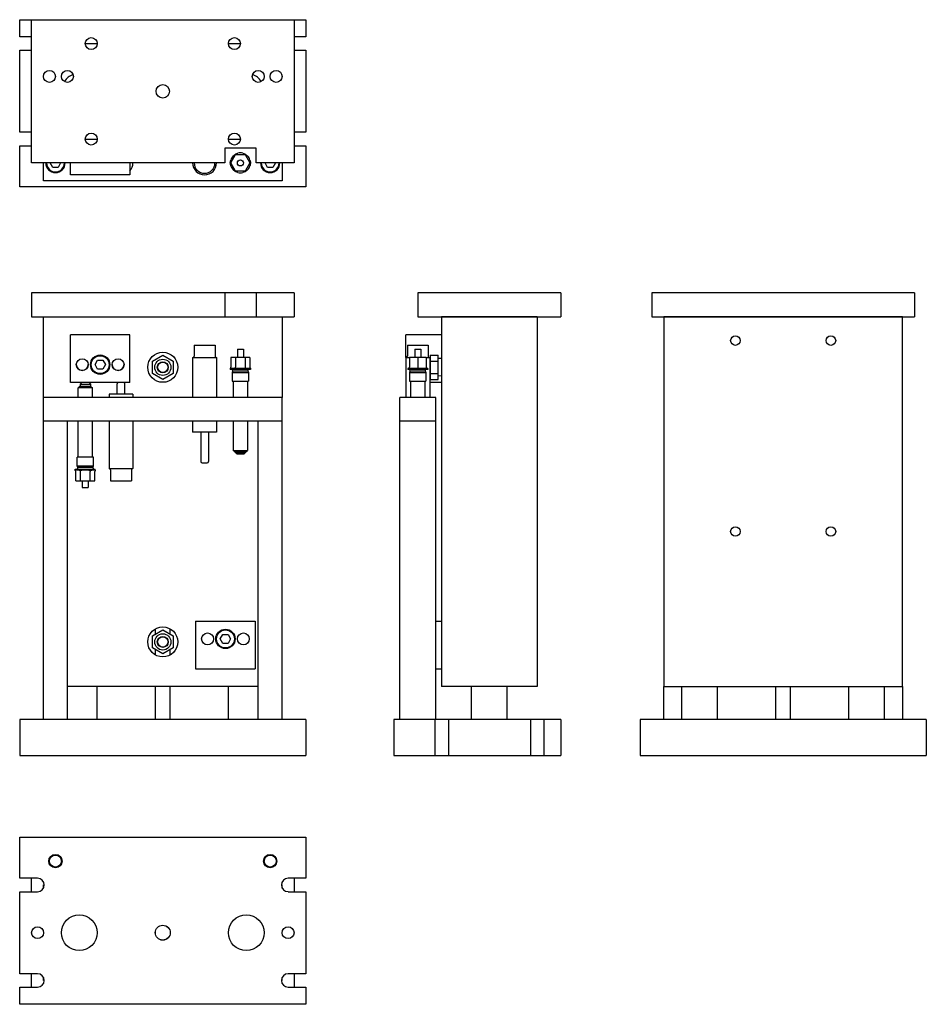
# Model space of a CAD drawing. Extents: x 2.6 to 21.6, y -7 to 13.6.
import ezdxf

# ---------------------------------------------------------------- set-up
doc = ezdxf.new("R2010")
doc.units = 0
doc.header["$LTSCALE"] = 0.5
doc.header["$MEASUREMENT"] = 0
doc.layers.add('AM_VIS', color=7, linetype='CONTINUOUS')

msp = doc.modelspace()

# ---------------------------------------------------------------- linework, layer by layer
at = {"layer": 'AM_VIS'}
for p, q in [((2.648, 13.576), (2.898, 13.576)), ((2.648, 13.217), (2.648, 13.576)), ((2.898, 13.576), (8.398, 13.576)), ((2.898, 10.576), (2.898, 13.576)), ((8.398, 13.576), (8.398, 10.576)), ((8.398, 13.576), (8.648, 13.576)), ((8.648, 13.576), (8.648, 13.217)), ((2.898, 13.217), (2.648, 13.217)), ((8.648, 13.217), (8.398, 13.217)), ((4.023, 13.076), (4.273, 13.076)), ((7.023, 13.076), (7.273, 13.076)), ((2.648, 12.936), (2.898, 12.936)), ((2.648, 11.217), (2.648, 12.936)), ((8.398, 12.936), (8.648, 12.936)), ((8.648, 12.936), (8.648, 11.217)), ((2.898, 11.217), (2.648, 11.217)), ((8.648, 11.217), (8.398, 11.217)), ((2.648, 10.936), (2.898, 10.936)), ((2.648, 10.076), (2.648, 10.936)), ((4.023, 11.076), (4.273, 11.076)), ((7.023, 11.076), (7.273, 11.076)), ((8.398, 10.936), (8.648, 10.936)), ((8.648, 10.936), (8.648, 10.076)), ((6.945, 10.888), (6.945, 10.576)), ((7.601, 10.888), (6.945, 10.888)), ((7.072, 10.576), (7.173, 10.75)), ((7.168, 10.758), (7.173, 10.75)), ((7.173, 10.75), (7.374, 10.75)), ((7.374, 10.75), (7.378, 10.758)), ((7.374, 10.75), (7.474, 10.576)), ((7.601, 10.576), (7.601, 10.888)), ((6.945, 10.576), (2.898, 10.576)), ((3.148, 10.201), (3.148, 10.576)), ((3.344, 10.483), (3.29, 10.576)), ((3.507, 10.576), (3.452, 10.483)), ((3.71, 10.326), (3.71, 10.576)), ((4.96, 10.576), (4.96, 10.326)), ((7.063, 10.576), (7.072, 10.576)), ((7.173, 10.402), (7.072, 10.576)), ((7.474, 10.576), (7.374, 10.402)), ((7.474, 10.576), (7.483, 10.576)), ((8.398, 10.576), (7.601, 10.576)), ((7.844, 10.483), (7.79, 10.576)), ((8.007, 10.576), (7.952, 10.483)), ((8.148, 10.576), (8.148, 10.201)), ((3.452, 10.483), (3.344, 10.483)), ((4.96, 10.326), (3.71, 10.326)), ((7.168, 10.395), (7.173, 10.402)), ((7.374, 10.402), (7.173, 10.402)), ((7.378, 10.395), (7.374, 10.402)), ((7.952, 10.483), (7.844, 10.483)), ((8.148, 10.201), (3.148, 10.201)), ((8.648, 10.076), (2.648, 10.076)), ((2.898, 7.855), (2.898, 7.355)), ((6.945, 7.855), (2.898, 7.855)), ((6.945, 7.855), (6.945, 7.355)), ((7.601, 7.855), (6.945, 7.855)), ((8.398, 7.855), (7.601, 7.855)), ((7.601, 7.855), (7.601, 7.355)), ((8.398, 7.855), (8.398, 7.355)), ((10.992, 7.855), (10.992, 7.355)), ((13.992, 7.855), (10.992, 7.855)), ((13.992, 7.855), (13.992, 7.355)), ((15.899, 7.855), (15.899, 7.355)), ((21.399, 7.855), (15.899, 7.855)), ((21.399, 7.855), (21.399, 7.355)), ((2.898, 7.355), (6.945, 7.355)), ((3.148, 5.665), (3.148, 7.355)), ((3.148, 7.355), (8.148, 7.355)), ((6.945, 7.355), (7.601, 7.355)), ((7.601, 7.355), (8.398, 7.355)), ((8.148, 7.355), (8.148, 5.665)), ((10.992, 7.355), (13.992, 7.355)), ((13.492, 7.355), (11.492, 7.355)), ((11.492, 7.355), (11.492, -0.395)), ((13.492, 7.355), (13.492, -0.395)), ((15.899, 7.355), (21.399, 7.355)), ((21.149, 7.355), (16.149, 7.355)), ((16.149, 7.355), (16.149, -0.395)), ((21.149, -0.395), (21.149, 7.355)), ((3.71, 5.975), (3.71, 6.975)), ((4.96, 6.975), (3.71, 6.975)), ((4.96, 5.975), (4.96, 6.975)), ((11.492, 6.975), (10.742, 6.975)), ((10.742, 6.497), (10.742, 6.975)), ((6.305, 6.757), (6.742, 6.757)), ((6.305, 6.757), (6.305, 6.527)), ((6.742, 6.757), (6.742, 6.527)), ((7.211, 6.676), (7.336, 6.676)), ((7.211, 6.676), (7.211, 6.501)), ((7.336, 6.676), (7.336, 6.501)), ((10.773, 6.757), (11.21, 6.757)), ((10.773, 6.757), (10.773, 6.527)), ((10.929, 6.676), (10.992, 6.676)), ((10.929, 6.676), (10.929, 6.501)), ((10.992, 6.676), (11.054, 6.676)), ((11.054, 6.676), (11.054, 6.501)), ((11.21, 6.757), (11.21, 6.527)), ((4.227, 6.35), (4.281, 6.443)), ((4.281, 6.443), (4.389, 6.443)), ((4.389, 6.443), (4.444, 6.35)), ((5.43, 6.421), (5.648, 6.547)), ((5.43, 6.168), (5.43, 6.421)), ((5.648, 6.547), (5.867, 6.421)), ((5.867, 6.421), (5.867, 6.168)), ((6.273, 6.497), (6.773, 6.497)), ((6.273, 6.497), (6.273, 5.665)), ((6.773, 6.497), (6.773, 5.665)), ((7.173, 6.501), (7.072, 6.501)), ((7.072, 6.501), (7.072, 6.301)), ((7.374, 6.501), (7.173, 6.501)), ((7.173, 6.501), (7.173, 6.301)), ((7.474, 6.501), (7.374, 6.501)), ((7.374, 6.501), (7.374, 6.301)), ((7.474, 6.501), (7.474, 6.301)), ((10.742, 6.497), (10.818, 6.497)), ((10.742, 6.497), (10.742, 5.665)), ((10.992, 6.501), (10.818, 6.501)), ((10.818, 6.501), (10.818, 6.301)), ((10.992, 6.501), (10.992, 6.301)), ((11.166, 6.501), (10.992, 6.501)), ((11.166, 6.501), (11.166, 6.301)), ((11.166, 6.497), (11.242, 6.497)), ((11.242, 6.497), (11.242, 5.665)), ((11.25, 6.547), (11.42, 6.547)), ((11.25, 6.547), (11.25, 6.421)), ((11.25, 6.421), (11.42, 6.421)), ((11.25, 6.421), (11.25, 6.168)), ((11.42, 6.421), (11.42, 6.547)), ((11.492, 6.476), (11.42, 6.477)), ((11.42, 6.168), (11.42, 6.421)), ((4.281, 6.256), (4.227, 6.35)), ((4.389, 6.256), (4.281, 6.256)), ((4.444, 6.35), (4.389, 6.256)), ((7.063, 6.28), (7.063, 6.251)), ((7.483, 6.251), (7.063, 6.251)), ((7.122, 6.271), (7.072, 6.271)), ((7.117, 6.219), (7.102, 6.251)), ((7.117, 6.219), (7.102, 6.188)), ((7.102, 6.188), (7.445, 6.188)), ((7.102, 6.188), (7.102, 6.001)), ((7.117, 6.219), (7.429, 6.219)), ((7.323, 6.271), (7.223, 6.271)), ((7.475, 6.271), (7.425, 6.271)), ((7.429, 6.219), (7.445, 6.251)), ((7.429, 6.219), (7.445, 6.188)), ((7.445, 6.188), (7.445, 6.001)), ((7.483, 6.28), (7.483, 6.251)), ((10.788, 6.271), (10.782, 6.271)), ((10.782, 6.271), (10.782, 6.251)), ((10.992, 6.251), (10.782, 6.251)), ((10.835, 6.219), (10.82, 6.251)), ((10.835, 6.219), (10.82, 6.188)), ((10.82, 6.188), (10.992, 6.188)), ((10.82, 6.188), (10.82, 6.001)), ((10.835, 6.219), (10.992, 6.219)), ((10.933, 6.271), (10.846, 6.271)), ((10.992, 6.301), (10.992, 6.28)), ((11.202, 6.251), (10.992, 6.251)), ((10.992, 6.219), (11.148, 6.219)), ((10.992, 6.188), (11.163, 6.188)), ((11.137, 6.271), (11.05, 6.271)), ((11.148, 6.219), (11.163, 6.251)), ((11.148, 6.219), (11.163, 6.188)), ((11.163, 6.188), (11.163, 6.001)), ((11.202, 6.271), (11.196, 6.271)), ((11.202, 6.271), (11.202, 6.251)), ((5.648, 6.042), (5.43, 6.168)), ((5.867, 6.168), (5.648, 6.042)), ((7.102, 6.001), (7.445, 6.001)), ((7.124, 6.001), (7.124, 5.665)), ((7.423, 6.001), (7.423, 5.665)), ((10.82, 6.001), (10.992, 6.001)), ((10.842, 6.001), (10.842, 5.665)), ((10.992, 6.001), (11.163, 6.001)), ((11.141, 6.001), (11.141, 5.665)), ((11.25, 6.168), (11.42, 6.168)), ((11.25, 6.168), (11.25, 6.042)), ((11.25, 6.042), (11.42, 6.042)), ((11.42, 6.042), (11.42, 6.168)), ((11.492, 6.113), (11.42, 6.112)), ((4.96, 5.975), (3.71, 5.975)), ((3.905, 5.894), (3.874, 5.863)), ((4.173, 5.863), (3.874, 5.863)), ((3.874, 5.665), (3.874, 5.863)), ((4.141, 5.894), (3.905, 5.894)), ((3.945, 5.975), (3.915, 5.944)), ((3.915, 5.944), (4.132, 5.944)), ((3.915, 5.944), (3.915, 5.894)), ((4.101, 5.975), (4.132, 5.944)), ((4.132, 5.944), (4.132, 5.894)), ((4.141, 5.894), (4.173, 5.863)), ((4.173, 5.665), (4.173, 5.863)), ((4.693, 5.734), (4.693, 5.947)), ((4.827, 5.974), (4.72, 5.974)), ((4.853, 5.734), (4.853, 5.947)), ((11.492, 5.975), (11.242, 5.975)), ((3.148, 5.165), (3.148, 5.665)), ((8.148, 5.665), (3.148, 5.665)), ((4.773, 5.734), (4.523, 5.734)), ((4.523, 5.734), (4.523, 5.665)), ((5.023, 5.734), (4.773, 5.734)), ((5.023, 5.734), (5.023, 5.665)), ((8.148, 5.165), (8.148, 5.665)), ((11.367, 5.665), (10.617, 5.665)), ((10.617, 5.165), (10.617, 5.665)), ((11.367, 5.165), (11.367, 5.665)), ((8.148, 5.165), (3.148, 5.165)), ((3.648, 5.165), (3.148, 5.165)), ((3.148, -1.085), (3.148, 5.165)), ((3.648, -1.085), (3.648, 5.165)), ((3.874, 4.414), (3.874, 5.165)), ((4.173, 4.414), (4.173, 5.165)), ((4.523, 5.165), (4.523, 4.174)), ((5.023, 5.165), (5.023, 4.174)), ((6.273, 5.165), (6.273, 4.937)), ((6.773, 5.165), (6.773, 4.937)), ((7.124, 5.165), (7.124, 4.552)), ((7.423, 5.165), (7.423, 4.552)), ((8.148, 5.165), (7.648, 5.165)), ((7.648, -1.085), (7.648, 5.165)), ((8.148, -1.085), (8.148, 5.165)), ((11.367, 5.165), (10.617, 5.165)), ((11.367, 5.165), (10.617, 5.165)), ((10.617, -1.085), (10.617, 5.165)), ((11.367, -1.085), (11.367, 5.165)), ((6.523, 4.937), (6.273, 4.937)), ((6.443, 4.937), (6.443, 4.319)), ((6.773, 4.937), (6.523, 4.937)), ((6.603, 4.937), (6.603, 4.319)), ((7.124, 4.552), (7.423, 4.552)), ((7.155, 4.521), (7.124, 4.552)), ((7.391, 4.521), (7.423, 4.552)), ((4.195, 4.414), (3.852, 4.414)), ((3.852, 4.226), (3.852, 4.414)), ((4.195, 4.226), (4.195, 4.414)), ((7.155, 4.521), (7.391, 4.521)), ((7.165, 4.521), (7.165, 4.512)), ((7.165, 4.512), (7.382, 4.512)), ((7.196, 4.481), (7.165, 4.512)), ((7.196, 4.481), (7.351, 4.481)), ((7.351, 4.481), (7.382, 4.512)), ((7.382, 4.521), (7.382, 4.512)), ((3.813, 4.164), (4.233, 4.164)), ((3.813, 4.134), (3.813, 4.164)), ((3.822, 4.144), (3.872, 4.144)), ((4.195, 4.226), (3.852, 4.226)), ((3.867, 4.195), (3.852, 4.226)), ((3.867, 4.195), (3.852, 4.164)), ((4.179, 4.195), (3.867, 4.195)), ((3.973, 4.144), (4.073, 4.144)), ((4.175, 4.144), (4.225, 4.144)), ((4.179, 4.195), (4.195, 4.226)), ((4.179, 4.195), (4.195, 4.164)), ((4.233, 4.134), (4.233, 4.164)), ((4.523, 4.174), (5.023, 4.174)), ((4.555, 4.144), (4.555, 3.914)), ((4.992, 4.144), (4.992, 3.914)), ((6.47, 4.293), (6.577, 4.293)), ((3.822, 3.914), (3.822, 4.114)), ((3.923, 3.914), (3.923, 4.114)), ((4.124, 3.914), (4.124, 4.114)), ((4.224, 3.914), (4.224, 4.114)), ((3.822, 3.914), (3.923, 3.914)), ((3.923, 3.914), (4.124, 3.914)), ((3.961, 3.914), (3.961, 3.78)), ((3.961, 3.78), (4.086, 3.78)), ((4.086, 3.914), (4.086, 3.78)), ((4.124, 3.914), (4.224, 3.914)), ((4.555, 3.914), (4.992, 3.914)), ((6.336, 0.98), (6.336, -0.02)), ((6.336, 0.98), (7.586, 0.98)), ((7.586, 0.98), (7.586, -0.02)), ((11.367, 0.98), (11.492, 0.98)), ((5.43, 0.668), (5.648, 0.794)), ((5.43, 0.415), (5.43, 0.668)), ((5.492, 0.704), (5.492, 0.815)), ((5.648, 0.794), (5.867, 0.668)), ((5.805, 0.704), (5.805, 0.815)), ((5.867, 0.668), (5.867, 0.415)), ((6.852, 0.605), (6.907, 0.698)), ((6.907, 0.698), (7.015, 0.698)), ((7.015, 0.698), (7.069, 0.605)), ((5.648, 0.289), (5.43, 0.415)), ((5.867, 0.415), (5.648, 0.289)), ((6.907, 0.511), (6.852, 0.605)), ((7.015, 0.511), (6.907, 0.511)), ((7.069, 0.605), (7.015, 0.511)), ((5.492, 0.268), (5.492, 0.379)), ((5.805, 0.268), (5.805, 0.379)), ((6.336, -0.02), (7.586, -0.02)), ((11.367, -0.02), (11.492, -0.02)), ((7.648, -0.395), (3.648, -0.395)), ((4.273, -1.085), (4.273, -0.395)), ((5.492, -1.085), (5.492, -0.395)), ((5.805, -1.085), (5.805, -0.395)), ((7.023, -1.085), (7.023, -0.395)), ((13.492, -0.395), (11.492, -0.395)), ((12.117, -1.085), (12.117, -0.395)), ((12.867, -1.085), (12.867, -0.395)), ((16.149, -0.395), (21.149, -0.395)), ((16.149, -1.085), (16.149, -0.395)), ((16.524, -1.085), (16.524, -0.395)), ((17.274, -1.085), (17.274, -0.395)), ((18.493, -1.085), (18.493, -0.395)), ((18.806, -1.085), (18.806, -0.395)), ((20.024, -1.085), (20.024, -0.395)), ((20.774, -1.085), (20.774, -0.395)), ((21.149, -0.395), (21.149, -1.085)), ((2.648, -1.085), (2.648, -1.835)), ((8.648, -1.085), (2.648, -1.085)), ((8.648, -1.085), (8.648, -1.835)), ((10.492, -1.085), (10.492, -1.835)), ((11.351, -1.085), (10.492, -1.085)), ((11.351, -1.085), (11.351, -1.835)), ((11.632, -1.085), (11.351, -1.085)), ((11.632, -1.085), (11.632, -1.835)), ((13.351, -1.085), (11.632, -1.085)), ((13.351, -1.085), (13.351, -1.835)), ((13.632, -1.085), (13.351, -1.085)), ((13.992, -1.085), (13.632, -1.085)), ((13.632, -1.085), (13.632, -1.835)), ((13.992, -1.085), (13.992, -1.835)), ((15.649, -1.085), (15.649, -1.835)), ((21.649, -1.085), (15.649, -1.085)), ((21.649, -1.085), (21.649, -1.835)), ((2.648, -1.835), (8.648, -1.835)), ((10.492, -1.835), (11.351, -1.835)), ((11.351, -1.835), (11.632, -1.835)), ((11.632, -1.835), (13.351, -1.835)), ((13.351, -1.835), (13.632, -1.835)), ((13.632, -1.835), (13.992, -1.835)), ((15.649, -1.835), (21.649, -1.835)), ((2.648, -4.409), (2.648, -3.549)), ((2.648, -3.549), (8.648, -3.549)), ((8.648, -3.549), (8.648, -4.409)), ((3.023, -4.409), (2.648, -4.409)), ((2.898, -4.69), (2.898, -4.409)), ((8.648, -4.409), (8.273, -4.409)), ((8.398, -4.409), (8.398, -4.69)), ((2.648, -6.409), (2.648, -4.69)), ((2.648, -4.69), (3.023, -4.69)), ((3.164, -4.549), (3.148, -4.549)), ((3.148, -4.614), (3.148, -4.549)), ((8.148, -4.549), (8.133, -4.549)), ((8.148, -4.614), (8.148, -4.549)), ((8.273, -4.69), (8.648, -4.69)), ((8.648, -4.69), (8.648, -6.409)), ((3.023, -6.409), (2.648, -6.409)), ((2.898, -6.69), (2.898, -6.409)), ((3.148, -6.549), (3.148, -6.485)), ((3.164, -6.549), (3.148, -6.549)), ((8.148, -6.549), (8.133, -6.549)), ((8.148, -6.549), (8.148, -6.485)), ((8.648, -6.409), (8.273, -6.409)), ((8.398, -6.409), (8.398, -6.69)), ((2.648, -7.049), (2.648, -6.69)), ((2.648, -6.69), (3.023, -6.69)), ((8.273, -6.69), (8.648, -6.69)), ((8.648, -6.69), (8.648, -7.049)), ((8.648, -7.049), (2.648, -7.049))]:
    msp.add_line(p, q, dxfattribs=at)
for centre, radius in [((4.148, 13.076), 0.125), ((7.148, 13.076), 0.125), ((3.273, 12.389), 0.125), ((3.648, 12.389), 0.125), ((7.648, 12.389), 0.125), ((8.023, 12.389), 0.125), ((5.648, 12.076), 0.14), ((4.148, 11.076), 0.125), ((7.148, 11.076), 0.125), ((7.273, 10.576), 0.0625), ((17.649, 6.855), 0.101), ((19.649, 6.855), 0.101), ((5.648, 6.295), 0.315), ((3.96, 6.35), 0.125), ((4.335, 6.35), 0.203), ((4.335, 6.35), 0.188), ((4.71, 6.35), 0.125), ((5.648, 6.295), 0.17), ((5.648, 6.295), 0.115), ((5.648, 6.295), 0.109), ((17.649, 2.855), 0.101), ((19.649, 2.855), 0.101), ((5.648, 0.542), 0.315), ((5.648, 0.542), 0.17), ((5.648, 0.542), 0.115), ((5.648, 0.542), 0.109), ((6.586, 0.605), 0.125), ((6.961, 0.605), 0.203), ((6.961, 0.605), 0.188), ((7.336, 0.605), 0.125), ((3.398, -4.049), 0.14), ((7.898, -4.049), 0.14), ((3.398, -4.049), 0.125), ((7.898, -4.049), 0.125), ((3.898, -5.549), 0.375), ((3.898, -5.549), 0.375), ((7.398, -5.549), 0.375), ((7.398, -5.549), 0.375), ((3.023, -5.549), 0.125), ((5.648, -5.549), 0.157), ((5.648, -5.549), 0.156), ((8.273, -5.549), 0.125)]:
    msp.add_circle(centre, radius, dxfattribs=at)
for centre, radius, start, end in [((3.898, 12.076), 0.375, 110.4518, 146.7785), ((7.398, 12.076), 0.375, 33.2215, 69.5482), ((7.273, 10.576), 0.21, 76.2709, 103.7291), ((3.398, 10.576), 0.203, 180, 360), ((3.398, 10.576), 0.188, 180, 0), ((4.773, 10.576), 0.25, 318.4174, 360), ((6.523, 10.576), 0.25, 180, 360), ((6.523, 10.576), 0.218, 180, 360), ((7.273, 10.576), 0.21, 136.2732, 163.7271), ((7.273, 10.576), 0.21, 16.2663, 43.7335), ((7.898, 10.576), 0.203, 180, 360), ((7.898, 10.576), 0.188, 180, 0), ((7.273, 10.576), 0.21, 196.2729, 223.7268), ((7.273, 10.576), 0.21, 256.2709, 283.7291), ((7.273, 10.576), 0.21, 316.2665, 343.7337), ((6.275, 6.527), 0.03, 270, 0), ((6.772, 6.527), 0.03, 180, 270), ((10.743, 6.527), 0.03, 270, 0), ((11.24, 6.527), 0.03, 180, 270), ((3.96, 6.355), 0.125, 181.146, 358.854), ((4.71, 6.355), 0.125, 181.146, 358.854), ((10.788, 6.301), 0.03, 317.5411, 0), ((11.196, 6.301), 0.03, 180, 222.4589), ((4.72, 5.947), 0.0267, 90, 180), ((4.827, 5.947), 0.0267, 0, 90), ((4.525, 4.144), 0.03, 0, 90), ((5.022, 4.144), 0.03, 90, 180), ((6.47, 4.319), 0.0267, 180, 270), ((6.577, 4.319), 0.0267, 270, 360), ((3.023, -4.549), 0.141, 270, 90), ((8.273, -4.549), 0.14, 90, 270), ((3.023, -6.549), 0.141, 270, 90), ((8.273, -6.549), 0.14, 90, 270)]:
    msp.add_arc(centre, radius, start, end, dxfattribs=at)
for centre, major_axis, ratio, start_param, end_param in [((7.038, 6.301), (0.0346, 0), 0.866027, 5.542309, 6.283185), ((7.155, 6.301), (0, 0.03), 0.577352, 3.971484, 4.712389), ((7.391, 6.301), (0, 0.03), 0.577352, 1.570796, 2.311844), ((7.509, 6.301), (-0.0346, 0), 0.866027, 0, 0.741162), ((3.788, 4.114), (0.0346, 0), 0.866027, 0, 0.741162), ((3.905, 4.114), (0, -0.03), 0.577352, 1.570796, 2.311844), ((4.141, 4.114), (0, -0.03), 0.577352, 3.971484, 4.712389), ((4.259, 4.114), (-0.0346, 0), 0.866027, 5.542309, 6.283185)]:
    msp.add_ellipse(centre, major_axis=major_axis, ratio=ratio, start_param=start_param, end_param=end_param, dxfattribs=at)
for points, knots in [([(7.122, 10.722), (7.122, 10.722), (7.123, 10.723), (7.135, 10.736), (7.149, 10.747), (7.164, 10.756), (7.166, 10.757), (7.168, 10.758)], [0.04808282, 0.04808282, 0.04808282, 0.04808282, 0.05017981, 0.05017981, 0.10035961, 0.10035961, 0.10719533, 0.10719533, 0.10719533, 0.10719533]), ([(7.168, 10.758), (7.17, 10.759), (7.172, 10.76), (7.176, 10.763), (7.179, 10.764), (7.181, 10.765)], [0.42170871, 0.42170871, 0.42170871, 0.42170871, 0.42854583, 0.42854583, 0.43728588, 0.43728588, 0.43728588, 0.43728588]), ([(7.181, 10.765), (7.193, 10.771), (7.207, 10.776), (7.222, 10.78), (7.223, 10.78), (7.223, 10.78)], [0.43728588, 0.43728588, 0.43728588, 0.43728588, 0.4787268, 0.4787268, 0.48081738, 0.48081738, 0.48081738, 0.48081738]), ([(7.323, 10.78), (7.324, 10.78), (7.325, 10.78), (7.339, 10.776), (7.353, 10.771), (7.365, 10.765)], [0.04809039, 0.04809039, 0.04809039, 0.04809039, 0.05018097, 0.05018097, 0.09161126, 0.09161126, 0.09161126, 0.09161126]), ([(7.365, 10.765), (7.368, 10.764), (7.37, 10.763), (7.374, 10.76), (7.376, 10.759), (7.378, 10.758)], [0.09161126, 0.09161126, 0.09161126, 0.09161126, 0.10036194, 0.10036194, 0.10719293, 0.10719293, 0.10719293, 0.10719293]), ([(7.378, 10.758), (7.38, 10.757), (7.382, 10.756), (7.397, 10.747), (7.411, 10.736), (7.424, 10.723), (7.424, 10.722), (7.425, 10.722)], [0.42173585, 0.42173585, 0.42173585, 0.42173585, 0.42856972, 0.42856972, 0.47875306, 0.47875306, 0.48083051, 0.48083051, 0.48083051, 0.48083051]), ([(7.063, 10.576), (7.063, 10.579), (7.063, 10.581), (7.063, 10.586), (7.064, 10.588), (7.064, 10.591)], [-0.10719657, -0.10719657, -0.10719657, -0.10719657, -0.10035961, -0.10035961, -0.09162054, -0.09162054, -0.09162054, -0.09162054]), ([(7.072, 10.518), (7.071, 10.518), (7.071, 10.519), (7.066, 10.537), (7.064, 10.554), (7.063, 10.572), (7.063, 10.574), (7.063, 10.576)], [0.04808282, 0.04808282, 0.04808282, 0.04808282, 0.05017981, 0.05017981, 0.10035961, 0.10035961, 0.10719657, 0.10719657, 0.10719657, 0.10719657]), ([(7.064, 10.591), (7.065, 10.605), (7.067, 10.619), (7.071, 10.634), (7.071, 10.635), (7.072, 10.635)], [0.43727326, 0.43727326, 0.43727326, 0.43727326, 0.47871398, 0.47871398, 0.48081098, 0.48081098, 0.48081098, 0.48081098]), ([(7.475, 10.635), (7.475, 10.635), (7.475, 10.634), (7.479, 10.619), (7.482, 10.605), (7.483, 10.591)], [0.0481059, 0.0481059, 0.0481059, 0.0481059, 0.05018335, 0.05018335, 0.09160949, 0.09160949, 0.09160949, 0.09160949]), ([(7.483, 10.576), (7.483, 10.574), (7.483, 10.572), (7.483, 10.554), (7.48, 10.537), (7.475, 10.519), (7.475, 10.518), (7.475, 10.518)], [0.42174073, 0.42174073, 0.42174073, 0.42174073, 0.42856972, 0.42856972, 0.47875306, 0.47875306, 0.48083051, 0.48083051, 0.48083051, 0.48083051]), ([(7.483, 10.591), (7.483, 10.588), (7.483, 10.586), (7.483, 10.581), (7.483, 10.579), (7.483, 10.576)], [0.09160949, 0.09160949, 0.09160949, 0.09160949, 0.10036669, 0.10036669, 0.10719568, 0.10719568, 0.10719568, 0.10719568]), ([(7.156, 10.402), (7.145, 10.41), (7.133, 10.419), (7.123, 10.43), (7.122, 10.431), (7.122, 10.431)], [0.43727525, 0.43727525, 0.43727525, 0.43727525, 0.47871398, 0.47871398, 0.48081098, 0.48081098, 0.48081098, 0.48081098]), ([(7.168, 10.395), (7.166, 10.396), (7.164, 10.397), (7.16, 10.399), (7.158, 10.401), (7.156, 10.402)], [0.42169846, 0.42169846, 0.42169846, 0.42169846, 0.42853418, 0.42853418, 0.43727525, 0.43727525, 0.43727525, 0.43727525]), ([(7.223, 10.372), (7.223, 10.373), (7.222, 10.373), (7.204, 10.377), (7.188, 10.384), (7.172, 10.392), (7.17, 10.393), (7.168, 10.395)], [0.04809039, 0.04809039, 0.04809039, 0.04809039, 0.05018097, 0.05018097, 0.10036194, 0.10036194, 0.10719905, 0.10719905, 0.10719905, 0.10719905]), ([(7.365, 10.388), (7.353, 10.382), (7.339, 10.377), (7.325, 10.373), (7.324, 10.373), (7.323, 10.372)], [0.43729651, 0.43729651, 0.43729651, 0.43729651, 0.4787268, 0.4787268, 0.48081738, 0.48081738, 0.48081738, 0.48081738]), ([(7.378, 10.395), (7.376, 10.393), (7.374, 10.392), (7.37, 10.39), (7.368, 10.389), (7.365, 10.388)], [0.42171484, 0.42171484, 0.42171484, 0.42171484, 0.42854583, 0.42854583, 0.43729651, 0.43729651, 0.43729651, 0.43729651]), ([(7.425, 10.431), (7.424, 10.431), (7.424, 10.43), (7.411, 10.417), (7.397, 10.406), (7.382, 10.397), (7.38, 10.396), (7.378, 10.395)], [0.0481059, 0.0481059, 0.0481059, 0.0481059, 0.05018335, 0.05018335, 0.10036669, 0.10036669, 0.10720056, 0.10720056, 0.10720056, 0.10720056]), ([(7.072, 6.271), (7.071, 6.271), (7.071, 6.271), (7.066, 6.271), (7.064, 6.271), (7.063, 6.278), (7.063, 6.279), (7.063, 6.28)], [0.04808282, 0.04808282, 0.04808282, 0.04808282, 0.05017981, 0.05017981, 0.10035961, 0.10035961, 0.10719657, 0.10719657, 0.10719657, 0.10719657]), ([(7.156, 6.275), (7.145, 6.271), (7.133, 6.271), (7.123, 6.271), (7.122, 6.271), (7.122, 6.271)], [0.43727525, 0.43727525, 0.43727525, 0.43727525, 0.47871398, 0.47871398, 0.48081098, 0.48081098, 0.48081098, 0.48081098]), ([(7.168, 6.28), (7.166, 6.279), (7.164, 6.278), (7.16, 6.276), (7.158, 6.276), (7.156, 6.275)], [0.42169846, 0.42169846, 0.42169846, 0.42169846, 0.42853418, 0.42853418, 0.43727525, 0.43727525, 0.43727525, 0.43727525]), ([(7.223, 6.271), (7.223, 6.271), (7.222, 6.271), (7.204, 6.271), (7.188, 6.271), (7.172, 6.278), (7.17, 6.279), (7.168, 6.28)], [0.04809039, 0.04809039, 0.04809039, 0.04809039, 0.05018097, 0.05018097, 0.10036194, 0.10036194, 0.10719905, 0.10719905, 0.10719905, 0.10719905]), ([(7.365, 6.275), (7.353, 6.271), (7.339, 6.271), (7.325, 6.271), (7.324, 6.271), (7.323, 6.271)], [0.43729651, 0.43729651, 0.43729651, 0.43729651, 0.4787268, 0.4787268, 0.48081738, 0.48081738, 0.48081738, 0.48081738]), ([(7.378, 6.28), (7.376, 6.279), (7.374, 6.278), (7.37, 6.276), (7.368, 6.276), (7.365, 6.275)], [0.42171484, 0.42171484, 0.42171484, 0.42171484, 0.42854583, 0.42854583, 0.43729651, 0.43729651, 0.43729651, 0.43729651]), ([(7.425, 6.271), (7.424, 6.271), (7.424, 6.271), (7.411, 6.271), (7.397, 6.271), (7.382, 6.278), (7.38, 6.279), (7.378, 6.28)], [0.0481059, 0.0481059, 0.0481059, 0.0481059, 0.05018335, 0.05018335, 0.10036669, 0.10036669, 0.10720056, 0.10720056, 0.10720056, 0.10720056]), ([(7.483, 6.28), (7.483, 6.279), (7.483, 6.278), (7.483, 6.271), (7.48, 6.271), (7.475, 6.271), (7.475, 6.271), (7.475, 6.271)], [0.42174073, 0.42174073, 0.42174073, 0.42174073, 0.42856972, 0.42856972, 0.47875306, 0.47875306, 0.48083051, 0.48083051, 0.48083051, 0.48083051]), ([(10.803, 6.275), (10.797, 6.271), (10.792, 6.271), (10.788, 6.271), (10.788, 6.271), (10.788, 6.271)], [0.43729651, 0.43729651, 0.43729651, 0.43729651, 0.4787268, 0.4787268, 0.48081738, 0.48081738, 0.48081738, 0.48081738]), ([(10.81, 6.28), (10.809, 6.279), (10.808, 6.278), (10.805, 6.276), (10.804, 6.276), (10.803, 6.275)], [0.42171484, 0.42171484, 0.42171484, 0.42171484, 0.42854583, 0.42854583, 0.43729651, 0.43729651, 0.43729651, 0.43729651]), ([(10.846, 6.271), (10.846, 6.271), (10.845, 6.271), (10.832, 6.271), (10.821, 6.271), (10.812, 6.278), (10.811, 6.279), (10.81, 6.28)], [0.0481059, 0.0481059, 0.0481059, 0.0481059, 0.05018335, 0.05018335, 0.10036669, 0.10036669, 0.10720056, 0.10720056, 0.10720056, 0.10720056]), ([(10.992, 6.28), (10.99, 6.279), (10.987, 6.278), (10.97, 6.271), (10.952, 6.271), (10.934, 6.271), (10.934, 6.271), (10.933, 6.271)], [0.42174073, 0.42174073, 0.42174073, 0.42174073, 0.42856972, 0.42856972, 0.47875306, 0.47875306, 0.48083051, 0.48083051, 0.48083051, 0.48083051]), ([(11.006, 6.275), (11.004, 6.276), (11.001, 6.276), (10.996, 6.278), (10.994, 6.279), (10.992, 6.28)], [0.09160949, 0.09160949, 0.09160949, 0.09160949, 0.10036669, 0.10036669, 0.10719568, 0.10719568, 0.10719568, 0.10719568]), ([(11.05, 6.271), (11.05, 6.271), (11.049, 6.271), (11.034, 6.271), (11.02, 6.271), (11.006, 6.275)], [0.0481059, 0.0481059, 0.0481059, 0.0481059, 0.05018335, 0.05018335, 0.09160949, 0.09160949, 0.09160949, 0.09160949]), ([(11.174, 6.28), (11.172, 6.279), (11.171, 6.278), (11.162, 6.271), (11.151, 6.271), (11.138, 6.271), (11.137, 6.271), (11.137, 6.271)], [0.42173585, 0.42173585, 0.42173585, 0.42173585, 0.42856972, 0.42856972, 0.47875306, 0.47875306, 0.48083051, 0.48083051, 0.48083051, 0.48083051]), ([(11.18, 6.275), (11.179, 6.276), (11.178, 6.276), (11.176, 6.278), (11.175, 6.279), (11.174, 6.28)], [0.09161126, 0.09161126, 0.09161126, 0.09161126, 0.10036194, 0.10036194, 0.10719293, 0.10719293, 0.10719293, 0.10719293]), ([(11.196, 6.271), (11.195, 6.271), (11.195, 6.271), (11.191, 6.271), (11.186, 6.271), (11.18, 6.275)], [0.04809039, 0.04809039, 0.04809039, 0.04809039, 0.05018097, 0.05018097, 0.09161126, 0.09161126, 0.09161126, 0.09161126]), ([(3.813, 4.134), (3.813, 4.135), (3.813, 4.136), (3.814, 4.143), (3.816, 4.144), (3.821, 4.144), (3.821, 4.144), (3.822, 4.144)], [0.42174073, 0.42174073, 0.42174073, 0.42174073, 0.42856972, 0.42856972, 0.47875306, 0.47875306, 0.48083051, 0.48083051, 0.48083051, 0.48083051]), ([(3.872, 4.144), (3.872, 4.144), (3.873, 4.144), (3.885, 4.144), (3.899, 4.143), (3.914, 4.136), (3.916, 4.135), (3.918, 4.134)], [0.0481059, 0.0481059, 0.0481059, 0.0481059, 0.05018335, 0.05018335, 0.10036669, 0.10036669, 0.10720056, 0.10720056, 0.10720056, 0.10720056]), ([(3.918, 4.134), (3.92, 4.135), (3.922, 4.136), (3.926, 4.138), (3.929, 4.139), (3.931, 4.14)], [0.42171484, 0.42171484, 0.42171484, 0.42171484, 0.42854583, 0.42854583, 0.43729651, 0.43729651, 0.43729651, 0.43729651]), ([(3.931, 4.14), (3.943, 4.143), (3.957, 4.144), (3.972, 4.144), (3.973, 4.144), (3.973, 4.144)], [0.43729651, 0.43729651, 0.43729651, 0.43729651, 0.4787268, 0.4787268, 0.48081738, 0.48081738, 0.48081738, 0.48081738]), ([(4.073, 4.144), (4.074, 4.144), (4.075, 4.144), (4.092, 4.144), (4.109, 4.143), (4.124, 4.136), (4.126, 4.135), (4.128, 4.134)], [0.04809039, 0.04809039, 0.04809039, 0.04809039, 0.05018097, 0.05018097, 0.10036194, 0.10036194, 0.10719905, 0.10719905, 0.10719905, 0.10719905]), ([(4.128, 4.134), (4.13, 4.135), (4.132, 4.136), (4.136, 4.138), (4.138, 4.139), (4.141, 4.14)], [0.42169846, 0.42169846, 0.42169846, 0.42169846, 0.42853418, 0.42853418, 0.43727525, 0.43727525, 0.43727525, 0.43727525]), ([(4.141, 4.14), (4.152, 4.143), (4.163, 4.144), (4.174, 4.144), (4.174, 4.144), (4.175, 4.144)], [0.43727525, 0.43727525, 0.43727525, 0.43727525, 0.47871398, 0.47871398, 0.48081098, 0.48081098, 0.48081098, 0.48081098]), ([(4.225, 4.144), (4.225, 4.144), (4.225, 4.144), (4.23, 4.144), (4.233, 4.143), (4.233, 4.136), (4.233, 4.135), (4.233, 4.134)], [0.04808282, 0.04808282, 0.04808282, 0.04808282, 0.05017981, 0.05017981, 0.10035961, 0.10035961, 0.10719657, 0.10719657, 0.10719657, 0.10719657])]:
    msp.add_open_spline(points, degree=3, knots=knots, dxfattribs=at)

doc.saveas('drawing.dxf')
